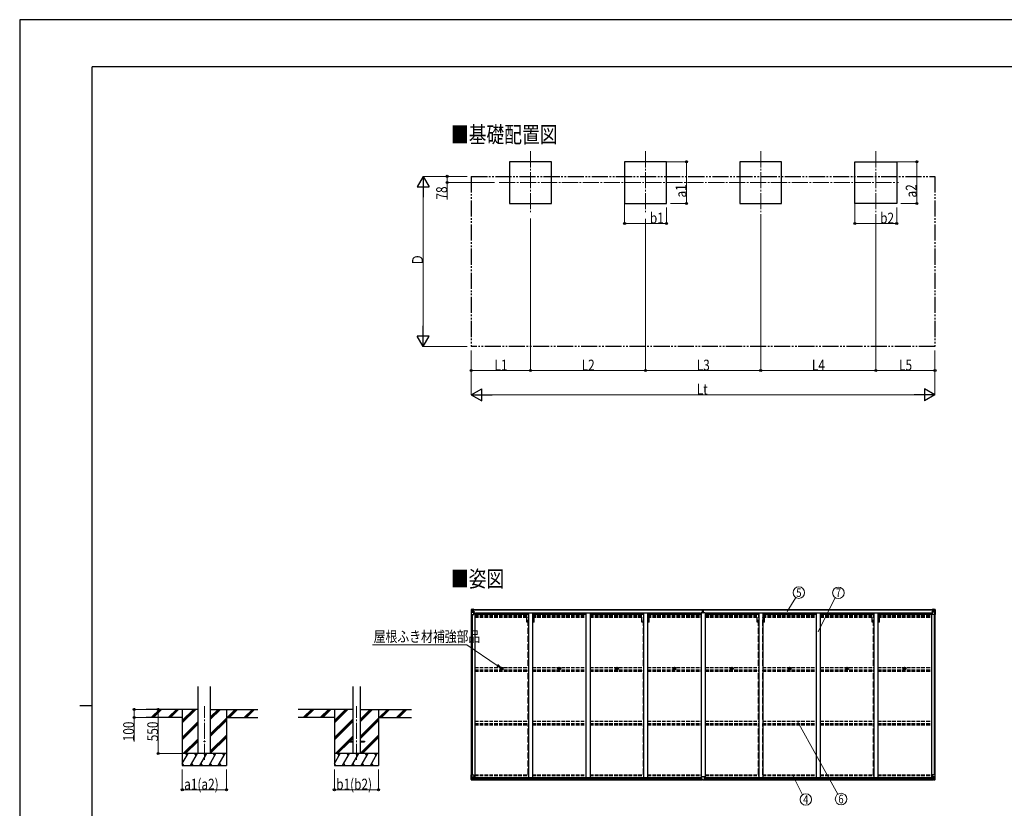
# Model space of a CAD drawing. Units: millimetres. Extents: x 0 to 25230, y 0 to 17820.
# Drawn here: x 0 to 12247, y 8003 to 17820 of the extents above; entities that cross this region are included whole.
import ezdxf
from ezdxf.enums import TextEntityAlignment as Align

# ---------------------------------------------------------------- set-up
doc = ezdxf.new("R2010")
doc.units = ezdxf.units.MM
for name, pattern in [('YCENTER_1', [13, 10, -1, 1, -1]), ('YDIVIDE_1', [15, 10, -1, 1, -1, 1, -1]), ('YHIDDEN_1', [4, 3, -1])]:
    doc.linetypes.add(name, pattern=pattern)
for name, color, linetype, lineweight in [('USER1', 3, 'Continuous', 13), ('YKK_12', 2, 'Continuous', 13), ('YKK_13', 4, 'Continuous', 30), ('YKK_A1', 4, 'Continuous', 30), ('YKK_D', 6, 'Continuous', 13), ('YKK_ZWAK', 7, 'Continuous', 30)]:
    doc.layers.add(name, color=color, linetype=linetype, lineweight=lineweight)
doc.styles.add('text-b', font='extslim2.shx', dxfattribs={"width": 0.8, "bigfont": 'extfont2.shx'})

msp = doc.modelspace()

# ---------------------------------------------------------------- linework, layer by layer
at = {"layer": 'YKK_12', "linetype": 'YCENTER_1', "ltscale": 20}
for p, q in [((6353, 16182), (6353, 15402)), ((7785, 16182), (7785, 15402)), ((9217, 16182), (9217, 15402)), ((10649, 16182), (10649, 15402)), ((5965, 15792), (10931, 15792)), ((2298, 8608), (2298, 9274)), ((4189, 8608), (4189, 9274))]:
    msp.add_line(p, q, dxfattribs=at)
at = {"layer": 'YKK_13'}
for p, q in [((5615, 10478), (5615, 10418)), ((5615, 10478), (5615, 10478)), ((5615, 10418), (5618, 10418)), ((5616, 10479), (5625, 10480)), ((5616, 10479), (5616, 10479)), ((5616, 10479), (5616, 10479)), ((5625, 10480), (5617, 10479)), ((5618, 10478), (5618, 10478)), ((5618, 10418), (5618, 10478)), ((5618, 10418), (5648, 10418)), ((5619, 10444), (5623, 10456)), ((5619, 10444), (5625, 10444)), ((5622, 10475), (5620, 10478)), ((5623, 10471), (5625, 10471)), ((5623, 10458), (5623, 10471)), ((5625, 10458), (5623, 10458)), ((5625, 10480), (5637, 10481)), ((5637, 10480), (5625, 10480)), ((5625, 10471), (5637, 10471)), ((5625, 10458), (5637, 10458)), ((5625, 10458), (5625, 10458)), ((5625, 10444), (5649, 10444)), ((5628, 10465), (5628, 10466)), ((5628, 10466), (5629, 10466)), ((5629, 10465), (5628, 10465)), ((5630, 10467), (5630, 10468)), ((5630, 10468), (5631, 10468)), ((5630, 10463), (5630, 10464)), ((5631, 10463), (5630, 10463)), ((5631, 10468), (5631, 10467)), ((5631, 10464), (5631, 10463)), ((5632, 10466), (5633, 10466)), ((5633, 10465), (5632, 10465)), ((5633, 10466), (5633, 10465)), ((5636, 10471), (5637, 10471)), ((5644, 10481), (5637, 10481)), ((5637, 10454), (5637, 10481)), ((5637, 10480), (5644, 10480)), ((5639, 10475), (5637, 10475)), ((5639, 10471), (5637, 10471)), ((5639, 10458), (5637, 10458)), ((5649, 10452), (5638, 10454)), ((5638, 10454), (5649, 10452)), ((5638, 10454), (5638, 10454)), ((5644, 10480), (5639, 10480)), ((5639, 10480), (5639, 10454)), ((5644, 10479), (5639, 10479)), ((5647, 10475), (5639, 10475)), ((5639, 10475), (5639, 10474)), ((5647, 10475), (5639, 10475)), ((5639, 10473), (5639, 10474)), ((5639, 10474), (5639, 10474)), ((5639, 10474), (5639, 10474)), ((5649, 10474), (5639, 10474)), ((5639, 10474), (5647, 10474)), ((5654, 10473), (5639, 10473)), ((5639, 10473), (5639, 10473)), ((5639, 10473), (5643, 10473)), ((5643, 10470), (5639, 10470)), ((5643, 10461), (5639, 10461)), ((5643, 10453), (5643, 10473)), ((5644, 10480), (5644, 10481)), ((5644, 10480), (5644, 10480)), ((5644, 10480), (5644, 10479)), ((5644, 10479), (5644, 10478)), ((5647, 10474), (5647, 10476)), ((5649, 10479), (5651, 10478)), ((5649, 10479), (5649, 10478)), ((5649, 10479), (5649, 10479)), ((5649, 10475), (5654, 10475)), ((5649, 10474), (5649, 10475)), ((5649, 10474), (5649, 10474)), ((5649, 10474), (5655, 10474)), ((5649, 10452), (5653, 10452)), ((5649, 10419), (5649, 10452)), ((5649, 10452), (5649, 10452)), ((5653, 10451), (5649, 10451)), ((5654, 10441), (5649, 10441)), ((5653, 10452), (5653, 10451)), ((5654, 10452), (5653, 10452)), ((5653, 10451), (5654, 10451)), ((5654, 10476), (5654, 10475)), ((5654, 10475), (5655, 10475)), ((5654, 10436), (5654, 10452)), ((5655, 10475), (5655, 10476)), ((5655, 10475), (5655, 10474)), ((5655, 10474), (5655, 10474)), ((8492, 10447), (8499, 10447)), ((8499, 10447), (8492, 10447)), ((8492, 10447), (8492, 10447)), ((8492, 10446), (8492, 10447)), ((8492, 10446), (8499, 10446)), ((8499, 10445), (8492, 10446)), ((8492, 10446), (8492, 10446)), ((8492, 10436), (8492, 10446)), ((8494, 10478), (8499, 10479)), ((8494, 10475), (8494, 10478)), ((8499, 10476), (8494, 10475)), ((8494, 10474), (8494, 10475)), ((8495, 10473), (8499, 10473)), ((8495, 10471), (8495, 10473)), ((8495, 10471), (8499, 10471)), ((8495, 10468), (8495, 10471)), ((8495, 10468), (8499, 10467)), ((8495, 10459), (8495, 10468)), ((8495, 10459), (8499, 10459)), ((8495, 10447), (8495, 10459)), ((8499, 10479), (8501, 10479)), ((8499, 10473), (8499, 10476)), ((8501, 10476), (8499, 10476)), ((8499, 10473), (8499, 10462)), ((8499, 10462), (8502, 10462)), ((8499, 10455), (8499, 10462)), ((8499, 10455), (8502, 10455)), ((8499, 10446), (8499, 10455)), ((8499, 10446), (8502, 10446)), ((8499, 10438), (8499, 10446)), ((8499, 10438), (8502, 10438)), ((8499, 10438), (8499, 10436)), ((8501, 10479), (8507, 10478)), ((8501, 10479), (8501, 10476)), ((8507, 10475), (8501, 10476)), ((8502, 10473), (8506, 10473)), ((8502, 10473), (8502, 10462)), ((8502, 10471), (8506, 10471)), ((8502, 10467), (8506, 10467)), ((8502, 10455), (8502, 10462)), ((8502, 10459), (8506, 10459)), ((8502, 10446), (8502, 10455)), ((8509, 10447), (8502, 10447)), ((8502, 10447), (8509, 10447)), ((8502, 10438), (8502, 10446)), ((8502, 10446), (8509, 10446)), ((8509, 10446), (8502, 10445)), ((8502, 10438), (8502, 10436)), ((8506, 10471), (8506, 10473)), ((8506, 10467), (8506, 10471)), ((8506, 10459), (8506, 10467)), ((8506, 10447), (8506, 10459)), ((8507, 10478), (8507, 10475)), ((8507, 10474), (8507, 10475)), ((8509, 10446), (8509, 10447)), ((8509, 10447), (8509, 10447)), ((8509, 10446), (8509, 10446)), ((8509, 10436), (8509, 10446)), ((11347, 10475), (11347, 10476)), ((11348, 10475), (11347, 10475)), ((11347, 10475), (11347, 10474)), ((11353, 10474), (11347, 10474)), ((11347, 10474), (11347, 10474)), ((11348, 10476), (11348, 10475)), ((11353, 10475), (11348, 10475)), ((11348, 10473), (11363, 10473)), ((11349, 10452), (11350, 10452)), ((11349, 10436), (11349, 10452)), ((11350, 10451), (11349, 10451)), ((11349, 10441), (11353, 10441)), ((11350, 10452), (11350, 10451)), ((11354, 10452), (11350, 10452)), ((11350, 10451), (11353, 10451)), ((11354, 10479), (11352, 10478)), ((11353, 10474), (11353, 10475)), ((11353, 10474), (11363, 10474)), ((11353, 10474), (11353, 10474)), ((11353, 10419), (11353, 10452)), ((11377, 10444), (11353, 10444)), ((11354, 10479), (11354, 10478)), ((11354, 10479), (11354, 10479)), ((11354, 10452), (11365, 10454)), ((11365, 10454), (11354, 10452)), ((11354, 10452), (11354, 10452)), ((11385, 10418), (11354, 10418)), ((11355, 10474), (11355, 10476)), ((11355, 10475), (11363, 10475)), ((11355, 10475), (11363, 10475)), ((11363, 10474), (11355, 10474)), ((11359, 10481), (11365, 10481)), ((11359, 10480), (11359, 10481)), ((11365, 10480), (11359, 10480)), ((11359, 10480), (11359, 10480)), ((11359, 10480), (11364, 10480)), ((11359, 10480), (11359, 10479)), ((11359, 10479), (11364, 10479)), ((11359, 10479), (11359, 10478)), ((11360, 10453), (11360, 10473)), ((11364, 10473), (11360, 10473)), ((11360, 10470), (11364, 10470)), ((11360, 10461), (11364, 10461)), ((11363, 10475), (11363, 10474)), ((11363, 10473), (11363, 10474)), ((11363, 10474), (11364, 10474)), ((11363, 10474), (11363, 10474)), ((11363, 10473), (11363, 10473)), ((11364, 10480), (11364, 10454)), ((11364, 10475), (11365, 10475)), ((11364, 10471), (11365, 10471)), ((11364, 10458), (11365, 10458)), ((11365, 10454), (11365, 10481)), ((11377, 10480), (11365, 10481)), ((11365, 10480), (11377, 10480)), ((11366, 10471), (11365, 10471)), ((11377, 10471), (11365, 10471)), ((11377, 10458), (11365, 10458)), ((11365, 10454), (11365, 10454)), ((11371, 10466), (11370, 10466)), ((11370, 10466), (11370, 10465)), ((11370, 10465), (11371, 10465)), ((11373, 10468), (11372, 10468)), ((11372, 10468), (11372, 10467)), ((11372, 10464), (11372, 10463)), ((11372, 10463), (11373, 10463)), ((11373, 10467), (11373, 10468)), ((11373, 10463), (11373, 10464)), ((11375, 10466), (11374, 10466)), ((11374, 10465), (11375, 10465)), ((11375, 10465), (11375, 10466)), ((11386, 10479), (11377, 10480)), ((11380, 10471), (11377, 10471)), ((11377, 10458), (11377, 10458)), ((11377, 10458), (11380, 10458)), ((11384, 10444), (11377, 10444)), ((11378, 10480), (11385, 10479)), ((11380, 10458), (11380, 10471)), ((11384, 10444), (11380, 10456)), ((11381, 10475), (11383, 10478)), ((11385, 10478), (11385, 10478)), ((11385, 10418), (11385, 10478)), ((11387, 10418), (11385, 10418)), ((11386, 10479), (11386, 10479)), ((11386, 10479), (11386, 10479)), ((11387, 10478), (11387, 10418)), ((11387, 10478), (11387, 10478)), ((5993, 9743), (5994, 9743)), ((5993, 9742), (5994, 9742)), ((5994, 9743), (5995, 9743)), ((5994, 9742), (5995, 9742)), ((5995, 9745), (5995, 9744)), ((5995, 9744), (5995, 9743)), ((5995, 9740), (5995, 9742)), ((5995, 9742), (5995, 9742)), ((5996, 9745), (5996, 9744)), ((5996, 9744), (5996, 9743)), ((5997, 9743), (5996, 9743)), ((5996, 9740), (5996, 9742)), ((5997, 9742), (5996, 9742)), ((5996, 9742), (5996, 9742)), ((5998, 9743), (5997, 9743)), ((5998, 9742), (5997, 9742)), ((6709, 9743), (6710, 9743)), ((6709, 9742), (6710, 9742)), ((6710, 9743), (6711, 9743)), ((6710, 9742), (6711, 9742)), ((6711, 9745), (6711, 9744)), ((6711, 9744), (6711, 9743)), ((6711, 9740), (6711, 9742)), ((6711, 9742), (6711, 9742)), ((6712, 9745), (6712, 9744)), ((6712, 9744), (6712, 9743)), ((6713, 9743), (6712, 9743)), ((6712, 9740), (6712, 9742)), ((6713, 9742), (6712, 9742)), ((6712, 9742), (6712, 9742)), ((6714, 9743), (6713, 9743)), ((6714, 9742), (6713, 9742)), ((7425, 9743), (7426, 9743)), ((7425, 9742), (7426, 9742)), ((7426, 9743), (7427, 9743)), ((7426, 9742), (7427, 9742)), ((7427, 9745), (7427, 9744)), ((7427, 9744), (7427, 9743)), ((7427, 9740), (7427, 9742)), ((7427, 9742), (7427, 9742)), ((7428, 9745), (7428, 9744)), ((7428, 9744), (7428, 9743)), ((7429, 9743), (7428, 9743)), ((7428, 9740), (7428, 9742)), ((7429, 9742), (7428, 9742)), ((7428, 9742), (7428, 9742)), ((7430, 9743), (7429, 9743)), ((7430, 9742), (7429, 9742)), ((8141, 9743), (8142, 9743)), ((8141, 9742), (8142, 9742)), ((8142, 9743), (8143, 9743)), ((8142, 9742), (8143, 9742)), ((8143, 9745), (8143, 9744)), ((8143, 9744), (8143, 9743)), ((8143, 9740), (8143, 9742)), ((8143, 9742), (8143, 9742)), ((8144, 9745), (8144, 9744)), ((8144, 9744), (8144, 9743)), ((8145, 9743), (8144, 9743)), ((8144, 9740), (8144, 9742)), ((8145, 9742), (8144, 9742)), ((8144, 9742), (8144, 9742)), ((8146, 9743), (8145, 9743)), ((8146, 9742), (8145, 9742)), ((8857, 9743), (8858, 9743)), ((8857, 9742), (8858, 9742)), ((8858, 9743), (8859, 9743)), ((8858, 9742), (8859, 9742)), ((8859, 9745), (8859, 9744)), ((8859, 9744), (8859, 9743)), ((8859, 9740), (8859, 9742)), ((8859, 9742), (8859, 9742)), ((8860, 9745), (8860, 9744)), ((8860, 9744), (8860, 9743)), ((8861, 9743), (8860, 9743)), ((8860, 9740), (8860, 9742)), ((8861, 9742), (8860, 9742)), ((8860, 9742), (8860, 9742)), ((8862, 9743), (8861, 9743)), ((8862, 9742), (8861, 9742)), ((9573, 9743), (9574, 9743)), ((9573, 9742), (9574, 9742)), ((9574, 9743), (9575, 9743)), ((9574, 9742), (9575, 9742)), ((9575, 9745), (9575, 9744)), ((9575, 9744), (9575, 9743)), ((9575, 9740), (9575, 9742)), ((9575, 9742), (9575, 9742)), ((9576, 9745), (9576, 9744)), ((9576, 9744), (9576, 9743)), ((9577, 9743), (9576, 9743)), ((9576, 9740), (9576, 9742)), ((9577, 9742), (9576, 9742)), ((9576, 9742), (9576, 9742)), ((9578, 9743), (9577, 9743)), ((9578, 9742), (9577, 9742)), ((10289, 9743), (10290, 9743)), ((10289, 9742), (10290, 9742)), ((10290, 9743), (10291, 9743)), ((10290, 9742), (10291, 9742)), ((10291, 9745), (10291, 9744)), ((10291, 9744), (10291, 9743)), ((10291, 9740), (10291, 9742)), ((10291, 9742), (10291, 9742)), ((10292, 9745), (10292, 9744)), ((10292, 9744), (10292, 9743)), ((10293, 9743), (10292, 9743)), ((10292, 9740), (10292, 9742)), ((10293, 9742), (10292, 9742)), ((10292, 9742), (10292, 9742)), ((10294, 9743), (10293, 9743)), ((10294, 9742), (10293, 9742)), ((11005, 9743), (11006, 9743)), ((11005, 9742), (11006, 9742)), ((11006, 9743), (11007, 9743)), ((11006, 9742), (11007, 9742)), ((11007, 9745), (11007, 9744)), ((11007, 9744), (11007, 9743)), ((11007, 9740), (11007, 9742)), ((11007, 9742), (11007, 9742)), ((11008, 9745), (11008, 9744)), ((11008, 9744), (11008, 9743)), ((11009, 9743), (11008, 9743)), ((11008, 9740), (11008, 9742)), ((11009, 9742), (11008, 9742)), ((11008, 9742), (11008, 9742)), ((11010, 9743), (11009, 9743)), ((11010, 9742), (11009, 9742)), ((5615, 8422), (5648, 8422)), ((5615, 8361), (5615, 8422)), ((5616, 8360), (5625, 8359)), ((5616, 8360), (5616, 8360)), ((5625, 8359), (5617, 8360)), ((5618, 8422), (5618, 8361)), ((5618, 8361), (5618, 8361)), ((5619, 8395), (5625, 8395)), ((5619, 8395), (5623, 8383)), ((5622, 8364), (5620, 8361)), ((5623, 8381), (5623, 8368)), ((5625, 8381), (5623, 8381)), ((5623, 8368), (5625, 8368)), ((5625, 8395), (5649, 8395)), ((5625, 8381), (5625, 8381)), ((5637, 8381), (5625, 8381)), ((5625, 8368), (5637, 8368)), ((5625, 8359), (5644, 8358)), ((5637, 8359), (5625, 8359)), ((5628, 8373), (5628, 8374)), ((5628, 8374), (5629, 8374)), ((5629, 8373), (5628, 8373)), ((5630, 8376), (5631, 8376)), ((5630, 8375), (5630, 8376)), ((5630, 8371), (5630, 8372)), ((5631, 8371), (5630, 8371)), ((5631, 8376), (5631, 8375)), ((5631, 8372), (5631, 8371)), ((5632, 8374), (5633, 8374)), ((5633, 8373), (5632, 8373)), ((5633, 8374), (5633, 8373)), ((5637, 8385), (5644, 8385)), ((5637, 8385), (5637, 8359)), ((5649, 8387), (5638, 8386)), ((5638, 8386), (5638, 8385)), ((5641, 8385), (5649, 8387)), ((5644, 8385), (5653, 8385)), ((5654, 8364), (5644, 8364)), ((5653, 8364), (5644, 8363)), ((5644, 8358), (5644, 8364)), ((5649, 8421), (5649, 8387)), ((5649, 8387), (5649, 8387)), ((5654, 8384), (5654, 8364)), ((5654, 8364), (5654, 8364)), ((8485, 8364), (8485, 8396)), ((8485, 8364), (8485, 8364)), ((8517, 8397), (8486, 8397)), ((8495, 8363), (8486, 8363)), ((8495, 8358), (8495, 8363)), ((8501, 8357), (8495, 8358)), ((8501, 8357), (8508, 8358)), ((8508, 8358), (8508, 8363)), ((8508, 8363), (8517, 8363)), ((8518, 8364), (8518, 8396)), ((8518, 8364), (8518, 8364)), ((11349, 8384), (11349, 8364)), ((11349, 8364), (11349, 8364)), ((11349, 8364), (11359, 8364)), ((11359, 8385), (11350, 8385)), ((11350, 8364), (11359, 8363)), ((11353, 8421), (11353, 8387)), ((11377, 8395), (11353, 8395)), ((11387, 8422), (11354, 8422)), ((11354, 8387), (11365, 8386)), ((11362, 8385), (11354, 8387)), ((11354, 8387), (11354, 8387)), ((11365, 8385), (11359, 8385)), ((11359, 8358), (11359, 8364)), ((11377, 8359), (11359, 8358)), ((11365, 8386), (11365, 8385)), ((11365, 8385), (11365, 8359)), ((11365, 8381), (11377, 8381)), ((11377, 8368), (11365, 8368)), ((11365, 8359), (11377, 8359)), ((11371, 8374), (11370, 8374)), ((11370, 8374), (11370, 8373)), ((11370, 8373), (11371, 8373)), ((11373, 8376), (11372, 8376)), ((11372, 8376), (11372, 8375)), ((11372, 8372), (11372, 8371)), ((11372, 8371), (11373, 8371)), ((11373, 8375), (11373, 8376)), ((11373, 8371), (11373, 8372)), ((11375, 8374), (11374, 8374)), ((11374, 8373), (11375, 8373)), ((11375, 8373), (11375, 8374)), ((11384, 8395), (11377, 8395)), ((11377, 8381), (11377, 8381)), ((11377, 8381), (11380, 8381)), ((11380, 8368), (11377, 8368)), ((11386, 8360), (11377, 8359)), ((11378, 8359), (11385, 8360)), ((11384, 8395), (11380, 8383)), ((11380, 8381), (11380, 8368)), ((11381, 8364), (11383, 8361)), ((11385, 8422), (11385, 8361)), ((11385, 8361), (11385, 8361)), ((11386, 8360), (11386, 8360)), ((11387, 8361), (11387, 8422))]:
    msp.add_line(p, q, dxfattribs=at)
at = {"layer": 'YKK_13', "ltscale": 20}
for p, q in [((4089, 8840), (4089, 8831)), ((4089, 8840), (4144, 8840)), ((4089, 8831), (4144, 8831)), ((4234, 8840), (4289, 8840)), ((4234, 8831), (4289, 8831)), ((4289, 8840), (4289, 8831))]:
    msp.add_line(p, q, dxfattribs=at)
at = {"layer": 'YKK_13'}
for centre, radius in [((5630, 10466), 5.3), ((11372, 10466), 5.3), ((5995, 9743), 17), ((5995, 9743), 4), ((6711, 9743), 17), ((6711, 9743), 4), ((7427, 9743), 17), ((7427, 9743), 4), ((8143, 9743), 17), ((8143, 9743), 4), ((8859, 9743), 17), ((8859, 9743), 4), ((9575, 9743), 17), ((9575, 9743), 4), ((10291, 9743), 17), ((10291, 9743), 4), ((11007, 9743), 17), ((11007, 9743), 4), ((5630, 8374), 5.3), ((11372, 8374), 5.3)]:
    msp.add_circle(centre, radius, dxfattribs=at)
at = {"layer": 'YKK_13', "ltscale": 20}
msp.add_circle((2298, 8835), 5, dxfattribs=at)
at = {"layer": 'YKK_13'}
for centre, radius, start, end in [((5616, 10478), 0.999, 93.4424, 179.9508), ((5616, 10478), 1, 93.5002, 180.0008), ((5616, 10478), 0.999, 93.4424, 179.9508), ((5618, 10492), 12.7, 269.2447, 275.1031), ((5620, 10478), 1.28, 131.1783, 182.459), ((5629, 10467), 0.96, 270, 0), ((5629, 10464), 0.96, 0, 90), ((5632, 10467), 0.96, 180, 270), ((5632, 10464), 0.96, 90, 180), ((5638, 10455), 0.937, 182.3221, 263.2677), ((5638, 10454), 0.937, 182.3221, 263.2677), ((5639, 10476), 0.5, 180.0011, 270.0011), ((5639, 10476), 0.5, 179.998, 269.9969), ((5639, 10473), 0.5, 90.529, 180.0446), ((5639, 10473), 0.513, 91.8803, 181.0471), ((5648, 10419), 1, 270, 0), ((5648, 10451), 0.937, 2.3221, 83.2677), ((5648, 10452), 0.937, 2.3221, 83.2677), ((5655, 10481), 7.69, 268.97, 276.4343), ((8495, 10474), 1, 180, 270), ((8506, 10474), 1, 270, 0), ((11348, 10481), 7.69, 263.5657, 271.03), ((11354, 10451), 0.937, 96.7323, 177.6779), ((11354, 10452), 0.937, 96.7323, 177.6779), ((11354, 10419), 1, 180, 270), ((11363, 10476), 0.5, 269.9989, 359.9989), ((11363, 10476), 0.5, 270.0031, 0.002), ((11363, 10473), 0.5, 359.9554, 89.471), ((11363, 10473), 0.513, 358.9529, 88.1197), ((11364, 10455), 0.937, 276.7323, 357.6779), ((11364, 10454), 0.937, 276.7323, 357.6779), ((11371, 10467), 0.96, 270, 0), ((11371, 10464), 0.96, 0, 90), ((11374, 10467), 0.96, 180, 270), ((11374, 10464), 0.96, 90, 180), ((11383, 10478), 1.28, 357.541, 48.8217), ((11385, 10492), 12.7, 264.8969, 270.7553), ((11386, 10478), 0.999, 0.0492, 86.5576), ((11386, 10478), 1, 359.9992, 86.4998), ((11386, 10478), 0.999, 0.0492, 86.5576), ((5995, 9743), 2.3, 167.4441, 192.5559), ((5995, 9743), 2.3, 77.4441, 102.5559), ((5995, 9743), 2.3, 257.4441, 282.5559), ((5995, 9743), 2.3, 347.4441, 12.5559), ((6711, 9743), 2.3, 167.4441, 192.5559), ((6711, 9743), 2.3, 77.4441, 102.5559), ((6711, 9743), 2.3, 257.4441, 282.5559), ((6711, 9743), 2.3, 347.4441, 12.5559), ((7427, 9743), 2.3, 167.4441, 192.5559), ((7427, 9743), 2.3, 77.4441, 102.5559), ((7427, 9743), 2.3, 257.4441, 282.5559), ((7427, 9743), 2.3, 347.4441, 12.5559), ((8143, 9743), 2.3, 167.4441, 192.5559), ((8143, 9743), 2.3, 77.4441, 102.5559), ((8143, 9743), 2.3, 257.4441, 282.5559), ((8143, 9743), 2.3, 347.4441, 12.5559), ((8859, 9743), 2.3, 167.4441, 192.5559), ((8859, 9743), 2.3, 77.4441, 102.5559), ((8859, 9743), 2.3, 257.4441, 282.5559), ((8859, 9743), 2.3, 347.4441, 12.5559), ((9575, 9743), 2.3, 167.4441, 192.5559), ((9575, 9743), 2.3, 77.4441, 102.5559), ((9575, 9743), 2.3, 257.4441, 282.5559), ((9575, 9743), 2.3, 347.4441, 12.5559), ((10291, 9743), 2.3, 167.4441, 192.5559), ((10291, 9743), 2.3, 77.4441, 102.5559), ((10291, 9743), 2.3, 257.4441, 282.5559), ((10291, 9743), 2.3, 347.4441, 12.5559), ((11007, 9743), 2.3, 167.4441, 192.5559), ((11007, 9743), 2.3, 77.4441, 102.5559), ((11007, 9743), 2.3, 257.4441, 282.5559), ((11007, 9743), 2.3, 347.4441, 12.5559), ((5616, 8361), 0.999, 180.0492, 266.5576), ((5616, 8361), 1, 179.9992, 266.4998), ((5616, 8361), 0.999, 180.0492, 266.5576), ((5618, 8347), 12.7, 84.8969, 90.7553), ((5620, 8361), 1.28, 177.541, 228.8217), ((5629, 8375), 0.96, 270, 0), ((5629, 8372), 0.96, 0, 90), ((5632, 8375), 0.96, 180, 270), ((5632, 8372), 0.96, 90, 180), ((5638, 8385), 0.937, 96.7323, 129.066), ((5648, 8421), 1, 0, 90), ((5648, 8388), 0.937, 276.7323, 357.6779), ((5648, 8387), 0.937, 276.7323, 357.6779), ((8486, 8396), 1, 90, 180), ((8517, 8396), 1, 0, 90), ((11354, 8421), 1, 90, 180), ((11354, 8388), 0.937, 182.3221, 263.2677), ((11354, 8387), 0.937, 182.3221, 263.2677), ((11364, 8385), 0.937, 50.934, 83.2677), ((11371, 8375), 0.96, 270, 0), ((11371, 8372), 0.96, 0, 90), ((11374, 8375), 0.96, 180, 270), ((11374, 8372), 0.96, 90, 180), ((11383, 8361), 1.28, 311.1783, 2.459), ((11385, 8347), 12.7, 89.2447, 95.1031), ((11386, 8361), 0.999, 273.4424, 359.9508), ((11386, 8361), 1, 273.5002, 0.0008), ((11386, 8361), 0.999, 273.4424, 359.9508)]:
    msp.add_arc(centre, radius, start, end, dxfattribs=at)
at = {"layer": 'YKK_13', "extrusion": (0, 0, -1)}
for centre, major_axis, ratio, start_param, end_param in [((5618, 10479), (2, 0.12), 0.060933, 2.071256, 3.14534), ((5817, 10492), (201, 12), 0.060933, 3.14534, 3.145839), ((5620, 10447), (0.85, 2.32), 0.403757, 3.00878, 3.974439), ((5619, 10476), (-0.02, 3), 0.466854, 0.125683, 0.759696), ((5620, 10471), (0.03, 5), 0.573921, 0.767272, 1.551125), ((5622, 10458), (0, 3), 0.468246, 1.577288, 2.012794), ((5544, 10471), (81.7, 0), 0.061163, 6.282413, 6.283185), ((8517, 8364), (-1, -0.012), 0.707053, 3.204482, 4.721114), ((11350, 8384), (-1, -0.021), 0.906239, 0.018705, 1.589501), ((11350, 8364), (-1, 0.012), 0.707053, 4.703664, 6.124411), ((11459, 8368), (-81.7, 0), 0.061163, 6.282413, 6.283185), ((11381, 8381), (0, -3), 0.468246, 1.577288, 2.012794), ((11383, 8368), (-0.03, -5), 0.573921, 0.767272, 1.551125), ((11384, 8363), (0.02, -3), 0.466854, 0.125683, 0.759696), ((11383, 8392), (-0.85, -2.32), 0.403757, 3.00878, 3.974439), ((11384, 8360), (-2, -0.12), 0.060933, 2.071256, 3.14534), ((11185, 8348), (-201, -12), 0.060933, 3.14534, 3.145839)]:
    msp.add_ellipse(centre, major_axis=major_axis, ratio=ratio, start_param=start_param, end_param=end_param, dxfattribs=at)
at = {"layer": 'YKK_13'}
for centre, major_axis, ratio, start_param, end_param in [((8499, 10476), (0.18, -2.99), 0.008711, 3.141593, 4.711324), ((8327, 10465), (172, 11), 0.017422, 6.282119, 6.283185), ((11459, 10471), (-81.7, 0), 0.061163, 6.282413, 6.283185), ((11383, 10471), (-0.03, 5), 0.573921, 0.767272, 1.551125), ((11381, 10458), (0, 3), 0.468246, 1.577288, 2.012794), ((11384, 10476), (0.02, 3), 0.466854, 0.125683, 0.759696), ((11383, 10447), (-0.85, 2.32), 0.403757, 3.00878, 3.974439), ((11384, 10479), (-2, 0.12), 0.060933, 2.071256, 3.14534), ((11185, 10492), (-201, 12), 0.060933, 3.14534, 3.145839), ((5618, 8360), (2, -0.12), 0.060933, 2.071256, 3.14534), ((5817, 8348), (201, -12), 0.060933, 3.14534, 3.145839), ((5620, 8392), (0.85, -2.32), 0.403757, 3.00878, 3.974439), ((5619, 8363), (-0.02, -3), 0.466854, 0.125683, 0.759696), ((5620, 8368), (0.03, -5), 0.573921, 0.767272, 1.551125), ((5622, 8381), (0, -3), 0.468246, 1.577288, 2.012794), ((5544, 8368), (81.7, 0), 0.061163, 6.282413, 6.283185), ((5653, 8384), (1, -0.021), 0.906239, 0.018705, 1.589501), ((5653, 8364), (1, 0.012), 0.707053, 4.703664, 6.124411), ((8486, 8364), (1, -0.012), 0.707053, 3.204482, 4.721114)]:
    msp.add_ellipse(centre, major_axis=major_axis, ratio=ratio, start_param=start_param, end_param=end_param, dxfattribs=at)
at = {"layer": 'YKK_A1'}
for p, q in [((6613, 16052), (6093, 16052)), ((6093, 16052), (6093, 15532)), ((6613, 15532), (6613, 16052)), ((8045, 16052), (7525, 16052)), ((7525, 16052), (7525, 15532)), ((8045, 15532), (8045, 16052)), ((9477, 16052), (8957, 16052)), ((8957, 16052), (8957, 15532)), ((9477, 15532), (9477, 16052)), ((10389, 15532), (10389, 16052)), ((10389, 16052), (10909, 16052)), ((10909, 16052), (10909, 15532)), ((6093, 15532), (6613, 15532)), ((7525, 15532), (8045, 15532)), ((8957, 15532), (9477, 15532)), ((10909, 15532), (10389, 15532)), ((5617, 10418), (5617, 8422)), ((5627, 10418), (5627, 8422)), ((5639, 10478), (8494, 10478)), ((5639, 10476), (8494, 10476)), ((5649, 10436), (5662, 10436)), ((5662, 10436), (5662, 8386)), ((5662, 10422), (6328, 10422)), ((5670, 10422), (5670, 10438)), ((5670, 10438), (8469, 10438)), ((6378, 10422), (7044, 10422)), ((7094, 10422), (7760, 10422)), ((7810, 10422), (8476, 10422)), ((8469, 10422), (8469, 10438)), ((8476, 10436), (8476, 8386)), ((8526, 10436), (8476, 10436)), ((8507, 10478), (11364, 10478)), ((8507, 10476), (11364, 10476)), ((8526, 10436), (8526, 8386)), ((8526, 10422), (9192, 10422)), ((8534, 10422), (8534, 10438)), ((8534, 10438), (11333, 10438)), ((9242, 10422), (9908, 10422)), ((9958, 10422), (10624, 10422)), ((10674, 10422), (11340, 10422)), ((11333, 10422), (11333, 10438)), ((11340, 10436), (11340, 8386)), ((11340, 10436), (11353, 10436)), ((11376, 10418), (11376, 8422)), ((11385, 10418), (11385, 8422)), ((2220, 9235), (1572, 9235)), ((1638, 9136), (1737, 9235)), ((1651, 9135), (1751, 9235)), ((1665, 9135), (1765, 9235)), ((1850, 9136), (1949, 9235)), ((1863, 9135), (1963, 9235)), ((1877, 9135), (1977, 9235)), ((2023, 9235), (2023, 8535)), ((2023, 9068), (2189, 9235)), ((2023, 9082), (2175, 9235)), ((2023, 9096), (2161, 9235)), ((2375, 9113), (2498, 9235)), ((2375, 9127), (2484, 9235)), ((2375, 9141), (2469, 9235)), ((2375, 9235), (2963, 9235)), ((2573, 9235), (2573, 8535)), ((2582, 9135), (2682, 9235)), ((2596, 9135), (2696, 9235)), ((2610, 9135), (2710, 9235)), ((2794, 9135), (2894, 9235)), ((2808, 9135), (2908, 9235)), ((2822, 9135), (2922, 9235)), ((4144, 9235), (3463, 9235)), ((3530, 9136), (3628, 9235)), ((3543, 9135), (3643, 9235)), ((3557, 9135), (3657, 9235)), ((3742, 9136), (3841, 9235)), ((3755, 9135), (3855, 9235)), ((3769, 9135), (3869, 9235)), ((3914, 9235), (3914, 8535)), ((3914, 9068), (4081, 9235)), ((3914, 9082), (4067, 9235)), ((3914, 9096), (4053, 9235)), ((4234, 9080), (4389, 9235)), ((4234, 9094), (4375, 9235)), ((4234, 9108), (4361, 9235)), ((4234, 9235), (4872, 9235)), ((4464, 9235), (4464, 8535)), ((4473, 9135), (4573, 9235)), ((4487, 9135), (4587, 9235)), ((4501, 9135), (4601, 9235)), ((4685, 9135), (4785, 9235)), ((4699, 9135), (4799, 9235)), ((4714, 9135), (4814, 9235)), ((2023, 9135), (1572, 9135)), ((2023, 8884), (2220, 9082)), ((2023, 8870), (2220, 9067)), ((2375, 8929), (2573, 9126)), ((2375, 8915), (2573, 9112)), ((2375, 8900), (2573, 9098)), ((2573, 9135), (2963, 9135)), ((3914, 9135), (3463, 9135)), ((3914, 8884), (4144, 9114)), ((3914, 8870), (4144, 9100)), ((3914, 8856), (4144, 9086)), ((4234, 8896), (4464, 9126)), ((4234, 8882), (4464, 9112)), ((4234, 8868), (4464, 9098)), ((4464, 9135), (4872, 9135)), ((2023, 8856), (2220, 9053)), ((2035, 8685), (2220, 8869)), ((2050, 8685), (2220, 8855)), ((2064, 8685), (2220, 8841)), ((2375, 8717), (2573, 8914)), ((2375, 8702), (2573, 8900)), ((2375, 8688), (2573, 8885)), ((3927, 8685), (4144, 8902)), ((3941, 8685), (4089, 8833)), ((3955, 8685), (4101, 8831)), ((4096, 8840), (4144, 8888)), ((4110, 8840), (4144, 8874)), ((4235, 8685), (4464, 8914)), ((4249, 8685), (4464, 8900)), ((4264, 8685), (4464, 8885)), ((2573, 8685), (2023, 8685)), ((2023, 8560), (2095, 8685)), ((2080, 8659), (2065, 8685)), ((2124, 8535), (2210, 8685)), ((2195, 8659), (2180, 8685)), ((2239, 8535), (2326, 8685)), ((2311, 8659), (2296, 8685)), ((2355, 8535), (2441, 8685)), ((2426, 8659), (2411, 8685)), ((2470, 8535), (2557, 8685)), ((2542, 8659), (2527, 8685)), ((4464, 8685), (3914, 8685)), ((3914, 8560), (3987, 8685)), ((3972, 8659), (3957, 8685)), ((4015, 8535), (4102, 8685)), ((4087, 8659), (4072, 8685)), ((4131, 8535), (4217, 8685)), ((4202, 8659), (4187, 8685)), ((4246, 8535), (4333, 8685)), ((4318, 8659), (4303, 8685)), ((4362, 8535), (4448, 8685)), ((4433, 8659), (4418, 8685)), ((2023, 8561), (2038, 8535)), ((2023, 8535), (2573, 8535)), ((2139, 8561), (2154, 8535)), ((2254, 8561), (2269, 8535)), ((2370, 8561), (2385, 8535)), ((2485, 8561), (2500, 8535)), ((3914, 8535), (4464, 8535)), ((3915, 8561), (3930, 8535)), ((4030, 8561), (4045, 8535)), ((4146, 8561), (4161, 8535)), ((4261, 8561), (4276, 8535)), ((4377, 8561), (4392, 8535)), ((5642, 8386), (8485, 8386)), ((5644, 8360), (8495, 8360)), ((5654, 8383), (8485, 8383)), ((5654, 8368), (8485, 8368)), ((8508, 8360), (11359, 8360)), ((8518, 8386), (11361, 8386)), ((8518, 8383), (11349, 8383)), ((8518, 8368), (11349, 8368))]:
    msp.add_line(p, q, dxfattribs=at)
at = {"layer": 'YKK_A1', "linetype": 'YDIVIDE_1', "ltscale": 20}
for p, q in [((5617, 15870), (11385, 15870)), ((5617, 15870), (5617, 13752)), ((11385, 15870), (11385, 13752)), ((11385, 13752), (5617, 13752))]:
    msp.add_line(p, q, dxfattribs=at)
at = {"layer": 'YKK_A1', "linetype": 'YHIDDEN_1', "ltscale": 15}
for p, q in [((5662, 10414), (6328, 10414)), ((6378, 10414), (7044, 10414)), ((7094, 10414), (7760, 10414)), ((7810, 10414), (8476, 10414)), ((8526, 10414), (9192, 10414)), ((9242, 10414), (9908, 10414)), ((9958, 10414), (10624, 10414)), ((10674, 10414), (11340, 10414)), ((5662, 10406), (6328, 10406)), ((5662, 10402), (6328, 10402)), ((5662, 10397), (6328, 10397)), ((5662, 10384), (6328, 10384)), ((6378, 10406), (7044, 10406)), ((6378, 10402), (7044, 10402)), ((6378, 10397), (7044, 10397)), ((6378, 10384), (7044, 10384)), ((7094, 10406), (7760, 10406)), ((7094, 10402), (7760, 10402)), ((7094, 10397), (7760, 10397)), ((7094, 10384), (7760, 10384)), ((7810, 10406), (8476, 10406)), ((7810, 10402), (8476, 10402)), ((7810, 10397), (8476, 10397)), ((7810, 10384), (8476, 10384)), ((8526, 10406), (9192, 10406)), ((8526, 10402), (9192, 10402)), ((8526, 10397), (9192, 10397)), ((8526, 10384), (9192, 10384)), ((9242, 10406), (9908, 10406)), ((9242, 10402), (9908, 10402)), ((9242, 10397), (9908, 10397)), ((9242, 10384), (9908, 10384)), ((9958, 10406), (10624, 10406)), ((9958, 10402), (10624, 10402)), ((9958, 10397), (10624, 10397)), ((9958, 10384), (10624, 10384)), ((10674, 10406), (11340, 10406)), ((10674, 10402), (11340, 10402)), ((10674, 10397), (11340, 10397)), ((10674, 10384), (11340, 10384)), ((5662, 9757), (6328, 9757)), ((5662, 9727), (6328, 9727)), ((5662, 9723), (6328, 9723)), ((5662, 9710), (6328, 9710)), ((6378, 9757), (7044, 9757)), ((6378, 9727), (7044, 9727)), ((6378, 9723), (7044, 9723)), ((6378, 9710), (7044, 9710)), ((7094, 9757), (7760, 9757)), ((7094, 9727), (7760, 9727)), ((7094, 9723), (7760, 9723)), ((7094, 9710), (7760, 9710)), ((7810, 9757), (8476, 9757)), ((7810, 9727), (8476, 9727)), ((7810, 9723), (8476, 9723)), ((7810, 9710), (8476, 9710)), ((8526, 9757), (9192, 9757)), ((8526, 9727), (9192, 9727)), ((8526, 9723), (9192, 9723)), ((8526, 9710), (9192, 9710)), ((9242, 9757), (9908, 9757)), ((9242, 9727), (9908, 9727)), ((9242, 9723), (9908, 9723)), ((9242, 9710), (9908, 9710)), ((9958, 9757), (10624, 9757)), ((9958, 9727), (10624, 9727)), ((9958, 9723), (10624, 9723)), ((9958, 9710), (10624, 9710)), ((10674, 9757), (11340, 9757)), ((10674, 9727), (11340, 9727)), ((10674, 9723), (11340, 9723)), ((10674, 9710), (11340, 9710)), ((5662, 9090), (6328, 9090)), ((6378, 9090), (7044, 9090)), ((7094, 9090), (7760, 9090)), ((7810, 9090), (8476, 9090)), ((8526, 9090), (9192, 9090)), ((9242, 9090), (9908, 9090)), ((9958, 9090), (10624, 9090)), ((10674, 9090), (11340, 9090)), ((5662, 9060), (6328, 9060)), ((5662, 9056), (6328, 9056)), ((5662, 9043), (6328, 9043)), ((6378, 9060), (7044, 9060)), ((6378, 9056), (7044, 9056)), ((6378, 9043), (7044, 9043)), ((7094, 9060), (7760, 9060)), ((7094, 9056), (7760, 9056)), ((7094, 9043), (7760, 9043)), ((7810, 9060), (8476, 9060)), ((7810, 9056), (8476, 9056)), ((7810, 9043), (8476, 9043)), ((8526, 9060), (9192, 9060)), ((8526, 9056), (9192, 9056)), ((8526, 9043), (9192, 9043)), ((9242, 9060), (9908, 9060)), ((9242, 9056), (9908, 9056)), ((9242, 9043), (9908, 9043)), ((9958, 9060), (10624, 9060)), ((9958, 9056), (10624, 9056)), ((9958, 9043), (10624, 9043)), ((10674, 9060), (11340, 9060)), ((10674, 9056), (11340, 9056)), ((10674, 9043), (11340, 9043)), ((5662, 8422), (6328, 8422)), ((5662, 8413), (6328, 8413)), ((6378, 8422), (7044, 8422)), ((6378, 8413), (7044, 8413)), ((7094, 8422), (7760, 8422)), ((7094, 8413), (7760, 8413)), ((7810, 8422), (8476, 8422)), ((7810, 8413), (8476, 8413)), ((8526, 8422), (9192, 8422)), ((8526, 8413), (9192, 8413)), ((9242, 8422), (9908, 8422)), ((9242, 8413), (9908, 8413)), ((9958, 8422), (10624, 8422)), ((9958, 8413), (10624, 8413)), ((10674, 8422), (11340, 8422)), ((10674, 8413), (11340, 8413))]:
    msp.add_line(p, q, dxfattribs=at)
at = {"layer": 'YKK_A1', "ltscale": 20}
for p, q in [((6328, 10438), (6328, 8386)), ((6378, 10438), (6378, 8386)), ((7044, 10438), (7044, 8386)), ((7094, 10438), (7094, 8386)), ((7760, 10438), (7760, 8386)), ((7810, 10438), (7810, 8386)), ((9192, 10438), (9192, 8386)), ((9242, 10438), (9242, 8386)), ((9908, 10438), (9908, 8386)), ((9958, 10438), (9958, 8386)), ((10624, 10438), (10624, 8386)), ((10674, 10438), (10674, 8386)), ((2220, 8685), (2220, 9520)), ((2375, 8685), (2375, 9520)), ((4144, 9520), (4144, 8685)), ((4234, 9520), (4234, 8685))]:
    msp.add_line(p, q, dxfattribs=at)
at = {"layer": 'YKK_A1', "linetype": 'YHIDDEN_1', "ltscale": 25}
for p, q in [((6308, 10322), (6308, 10379)), ((6326, 10322), (6308, 10322)), ((6326, 9776), (6326, 10379)), ((6381, 9776), (6381, 10379)), ((6399, 10322), (6381, 10322)), ((6399, 10322), (6399, 10379)), ((7740, 10322), (7740, 10379)), ((7758, 10322), (7740, 10322)), ((7758, 9776), (7758, 10379)), ((7813, 9776), (7813, 10379)), ((7831, 10322), (7813, 10322)), ((7831, 10322), (7831, 10379)), ((9172, 10322), (9172, 10379)), ((9190, 10322), (9172, 10322)), ((9190, 9776), (9190, 10379)), ((9245, 9776), (9245, 10379)), ((9263, 10322), (9245, 10322)), ((9263, 10322), (9263, 10379)), ((10604, 10322), (10604, 10379)), ((10622, 10322), (10604, 10322)), ((10622, 9776), (10622, 10379)), ((10677, 9776), (10677, 10379)), ((10695, 10322), (10677, 10322)), ((10695, 10322), (10695, 10379)), ((6326, 9109), (6326, 9724)), ((6381, 9109), (6381, 9724)), ((7758, 9109), (7758, 9724)), ((7813, 9109), (7813, 9724)), ((9190, 9109), (9190, 9724)), ((9245, 9109), (9245, 9724)), ((10622, 9109), (10622, 9724)), ((10677, 9109), (10677, 9724)), ((6326, 8422), (6326, 9061)), ((6381, 8422), (6381, 9061)), ((7758, 8422), (7758, 9061)), ((7813, 8422), (7813, 9061)), ((9190, 8422), (9190, 9061)), ((9245, 8422), (9245, 9061)), ((10622, 8422), (10622, 9061)), ((10677, 8422), (10677, 9061))]:
    msp.add_line(p, q, dxfattribs=at)
at = {"layer": 'YKK_D'}
for p, q in [((8046, 16052), (8295, 16052)), ((8294, 15532), (8294, 16052)), ((10910, 16052), (11159, 16052)), ((11158, 15532), (11158, 16052)), ((5567, 15870), (5016, 15870)), ((5567, 15870), (5316, 15870)), ((5317, 15870), (5317, 15792)), ((5017, 13902), (5017, 15720)), ((5908, 15792), (5316, 15792)), ((5317, 15792), (5317, 15580)), ((7525, 15531), (7525, 15281)), ((8045, 15483), (8045, 15281)), ((8095, 15532), (8295, 15532)), ((10389, 15531), (10389, 15281)), ((10909, 15483), (10909, 15281)), ((10959, 15532), (11159, 15532)), ((6353, 15344), (6353, 13451)), ((6353, 15344), (6353, 13451)), ((7785, 15340), (7785, 13451)), ((7785, 15340), (7785, 13451)), ((9217, 15401), (9217, 13451)), ((9217, 15401), (9217, 13451)), ((10649, 15401), (10649, 13451)), ((10649, 15340), (10649, 13451)), ((7525, 15282), (8045, 15282)), ((10389, 15282), (10909, 15282)), ((5567, 13752), (5016, 13752)), ((5617, 13702), (5617, 13151)), ((11385, 13702), (11385, 13151)), ((5617, 13527), (5617, 13451)), ((11385, 13527), (11385, 13451)), ((6353, 13452), (5617, 13452)), ((6353, 13452), (7785, 13452)), ((7785, 13452), (9217, 13452)), ((9217, 13452), (10649, 13452)), ((10649, 13452), (11385, 13452)), ((5767, 13152), (11235, 13152)), ((9546, 10452), (9655, 10626)), ((9931, 10200), (10144, 10626)), ((1637, 9235), (1422, 9235)), ((1423, 9235), (1423, 9135)), ((1796, 9235), (1722, 9235)), ((1723, 9235), (1723, 8685)), ((1637, 9135), (1422, 9135)), ((1423, 9135), (1423, 8837)), ((9670, 9092), (10178, 8181)), ((2022, 8685), (1722, 8685)), ((2023, 8485), (2023, 8234)), ((2573, 8485), (2573, 8234)), ((3914, 8485), (3914, 8234)), ((4464, 8485), (4464, 8234)), ((9612, 8419), (9739, 8173)), ((2023, 8235), (2573, 8235)), ((3914, 8235), (4464, 8235))]:
    msp.add_line(p, q, dxfattribs=at)
at = {"layer": 'YKK_D', "lineweight": -2}
for p, q in [((5017, 15870), (4942, 15740)), ((5017, 15870), (5092, 15740)), ((5017, 15870), (5017, 15610)), ((4942, 15740), (5092, 15740)), ((5017, 13752), (5017, 14011)), ((5017, 13752), (4942, 13881)), ((5092, 13881), (4942, 13881)), ((5017, 13752), (5092, 13881)), ((5617, 13152), (5747, 13227)), ((5617, 13152), (5747, 13077)), ((5617, 13152), (5877, 13152)), ((5747, 13077), (5747, 13227)), ((11385, 13152), (11126, 13152)), ((11385, 13152), (11256, 13227)), ((11256, 13227), (11256, 13077)), ((11385, 13152), (11256, 13077))]:
    msp.add_line(p, q, dxfattribs=at)
at = {"layer": 'YKK_D', "extrusion": (0, 0, -1)}
for p, q in [((5561, 10040), (4389, 10040)), ((5941, 9783), (5561, 10040))]:
    msp.add_line(p, q, dxfattribs=at)
at = {"layer": 'YKK_D', "linetype": 'ByBlock', "lineweight": -2, "extrusion": (0, 0, -1)}
for p, q in [((5934, 9772), (5984, 9755)), ((5984, 9755), (5941, 9783)), ((5984, 9755), (5949, 9795))]:
    msp.add_line(p, q, dxfattribs=at)
at = {"layer": 'YKK_D', "linetype": 'ByBlock', "lineweight": -2}
for centre in [(8294, 16052), (11158, 16052), (5317, 15870), (5317, 15792), (8294, 15532), (11158, 15532), (7525, 15282), (8045, 15282), (10389, 15282), (10909, 15282), (5617, 13452), (6353, 13452), (6353, 13452), (7785, 13452), (7785, 13452), (9217, 13452), (9217, 13452), (10649, 13452), (10649, 13452), (11385, 13452), (1423, 9235), (1723, 9235), (1423, 9135), (1723, 8685), (2023, 8235), (2573, 8235), (3914, 8235), (4464, 8235)]:
    msp.add_circle(centre, 12.8, dxfattribs=at)
at = {"layer": 'YKK_D'}
for centre in [(9692, 10688), (10183, 10686), (9778, 8113), (10216, 8119)]:
    msp.add_circle(centre, 72, dxfattribs=at)
at = {"layer": 'YKK_ZWAK'}
for p, q in [((25230, 17820), (0, 17820)), ((0, 17820), (0, 0)), ((24300, 17235), (900, 17235)), ((900, 1335), (900, 17235)), ((750, 9285), (900, 9285))]:
    msp.add_line(p, q, dxfattribs=at)

# ---------------------------------------------------------------- texts
at = {"layer": 'USER1', "style": 'text-b', "width": 0.8}
for s, p in [('■基礎配置図', (5364, 16288)), ('■姿図', (5364, 10759))]:
    msp.add_text(s, height=202.5, dxfattribs=at).set_placement(p)
at = {"layer": 'YKK_D', "style": 'text-b', "width": 0.8}
for s, p in [('78', (5316, 15581)), ('a1', (8293, 15606)), ('a2', (11157, 15606)), ('Ｄ', (5016, 14757)), ('100', (1422, 8838)), ('550', (1722, 8838))]:
    msp.add_text(s, height=135, rotation=90, dxfattribs=at).set_placement(p)
for s, p in [('b1', (7839, 15283)), ('b2', (10703, 15283)), ('L1', (5906, 13453)), ('L2', (6990, 13453)), ('L3', (8422, 13453)), ('L4', (9854, 13453)), ('L5', (10938, 13453)), ('Lt', (8422, 13153)), ('屋根ふき材補強部品', (4403, 10074)), ('a1(a2)', (2046, 8236)), ('b1(b2)', (3937, 8236))]:
    msp.add_text(s, height=135, dxfattribs=at).set_placement(p)
for s, p in [('5', (9692, 10688)), ('7', (10183, 10686)), ('4', (9778, 8113)), ('6', (10216, 8119))]:
    msp.add_text(s, height=108, dxfattribs=at).set_placement(p, align=Align.MIDDLE_CENTER)

doc.saveas('drawing.dxf')
